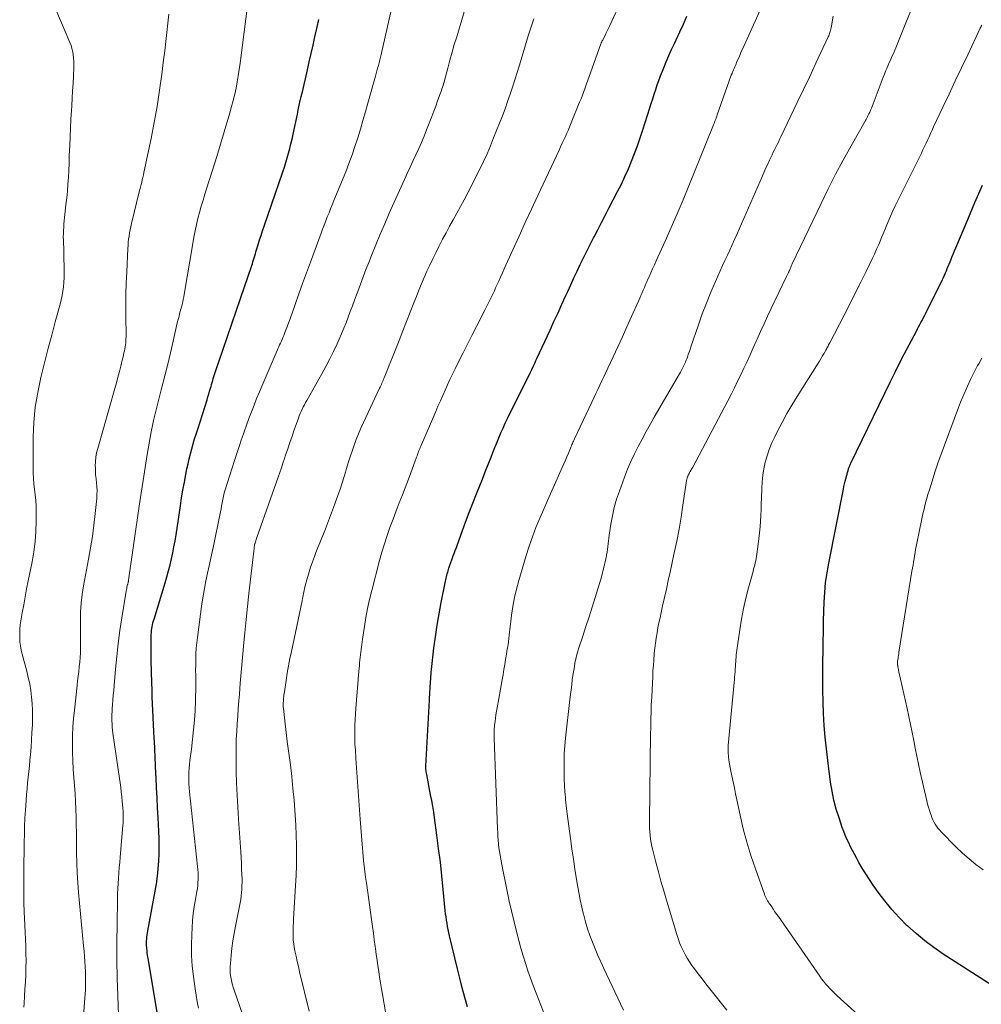
# Model space of a CAD drawing. Units: feet. Extents: x 2055000 to 2060025, y 549998 to 555000.
# Drawn here: x 2055167 to 2055310, y 552354 to 552501 of the extents above; entities that cross this region are included whole.
import ezdxf

# ---------------------------------------------------------------- set-up
doc = ezdxf.new("R2010")
doc.units = ezdxf.units.FT
doc.header["$LTSCALE"] = 100
doc.header["$MEASUREMENT"] = 0
doc.layers.add('CONTOUR INDEX', color=32, linetype='Continuous', lineweight=25)
doc.layers.add('CONTOUR INTERMEDIATE', color=40, linetype='Continuous', lineweight=15)

msp = doc.modelspace()

# ---------------------------------------------------------------- linework, layer by layer
at = {"layer": 'CONTOUR INDEX', "flags": 128}
for points, elevation in [([(2055231.49, 552420.63), (2055231.64, 552421.04), (2055231.67, 552421.1), (2055231.84, 552421.54), (2055232, 552421.98), (2055232.17, 552422.43), (2055232.33, 552422.87), (2055233.03, 552424.81), (2055233.55, 552426.22), (2055234.08, 552427.63), (2055234.62, 552429.03), (2055235.17, 552430.43), (2055235.62, 552431.54), (2055236.05, 552432.62), (2055236.48, 552433.71), (2055236.91, 552434.79), (2055237.34, 552435.87), (2055237.61, 552436.57), (2055237.91, 552437.31), (2055238.2, 552438.04), (2055238.5, 552438.77), (2055238.81, 552439.49), (2055239.12, 552440.22), (2055239.45, 552440.93), (2055239.78, 552441.65), (2055240.13, 552442.36), (2055243.09, 552448.29), (2055243.14, 552448.38), (2055243.18, 552448.46), (2055243.22, 552448.54), (2055243.26, 552448.62), (2055243.3, 552448.71), (2055243.34, 552448.79), (2055243.38, 552448.87), (2055243.41, 552448.95), (2055243.61, 552449.38), (2055243.74, 552449.67), (2055243.88, 552449.96), (2055244.01, 552450.26), (2055244.15, 552450.55), (2055246.1, 552454.79), (2055246.69, 552456.08), (2055247.29, 552457.37), (2055247.88, 552458.67), (2055248.47, 552459.96), (2055248.73, 552460.54), (2055249.2, 552461.54), (2055249.66, 552462.55), (2055250.13, 552463.55), (2055250.6, 552464.55), (2055251.08, 552465.55), (2055251.57, 552466.54), (2055252.07, 552467.53), (2055252.58, 552468.51), (2055252.66, 552468.67), (2055253.21, 552469.73), (2055253.77, 552470.8), (2055254.32, 552471.86), (2055254.87, 552472.92), (2055256.16, 552475.41), (2055256.72, 552476.52), (2055257.25, 552477.64), (2055257.76, 552478.77), (2055258.24, 552479.91), (2055258.69, 552481.07), (2055259.12, 552482.23), (2055259.53, 552483.4), (2055259.91, 552484.58), (2055260.94, 552487.85), (2055261.15, 552488.53), (2055261.37, 552489.22), (2055261.59, 552489.91), (2055261.82, 552490.59), (2055262.05, 552491.28), (2055262.29, 552491.95), (2055262.54, 552492.63), (2055262.81, 552493.3), (2055263.01, 552493.8), (2055263.4, 552494.72), (2055263.79, 552495.63), (2055264.19, 552496.54), (2055264.6, 552497.44), (2055264.85, 552497.98), (2055265.39, 552499.15), (2055265.94, 552500.32), (2055266.47, 552501.49)], 940), ([(2055187.95, 552351.46), (2055186.31, 552361.36), (2055186.25, 552361.72), (2055186.2, 552362.08), (2055186.17, 552362.44), (2055186.13, 552362.81), (2055186.13, 552362.9), (2055186.11, 552363.22), (2055186.11, 552363.54), (2055186.11, 552363.85), (2055186.13, 552364.17), (2055186.16, 552364.49), (2055186.19, 552364.8), (2055186.24, 552365.12), (2055186.29, 552365.43), (2055187.39, 552371.3), (2055187.57, 552372.41), (2055187.73, 552373.52), (2055187.84, 552374.64), (2055187.93, 552375.76), (2055187.97, 552376.88), (2055187.99, 552378), (2055187.97, 552379.12), (2055187.93, 552380.24), (2055187.81, 552382.2), (2055187.73, 552383.71), (2055187.65, 552385.21), (2055187.58, 552386.71), (2055187.51, 552388.22), (2055187.48, 552388.79), (2055187.43, 552390.01), (2055187.37, 552391.23), (2055187.32, 552392.45), (2055187.26, 552393.66), (2055187.24, 552394.04), (2055187.19, 552395.07), (2055187.15, 552396.1), (2055187.1, 552397.13), (2055187.05, 552398.17), (2055187, 552399.2), (2055186.95, 552400.23), (2055186.92, 552401.26), (2055186.88, 552402.29), (2055186.79, 552405.57), (2055186.77, 552406.32), (2055186.76, 552407.07), (2055186.77, 552407.83), (2055186.78, 552408.58), (2055186.8, 552409.51), (2055186.82, 552409.8), (2055186.84, 552410.08), (2055186.88, 552410.37), (2055186.92, 552410.66), (2055186.98, 552410.94), (2055187.05, 552411.23), (2055187.12, 552411.51), (2055187.21, 552411.79), (2055188.87, 552417.19), (2055189.12, 552418.07), (2055189.37, 552418.96), (2055189.59, 552419.85), (2055189.8, 552420.74), (2055189.99, 552421.64), (2055190.17, 552422.54), (2055190.33, 552423.44), (2055190.48, 552424.35), (2055191.13, 552428.66), (2055191.31, 552429.83), (2055191.51, 552431), (2055191.72, 552432.16), (2055191.94, 552433.33), (2055192.1, 552434.15), (2055192.26, 552434.9), (2055192.43, 552435.64), (2055192.61, 552436.38), (2055192.81, 552437.12), (2055193.02, 552437.86), (2055193.24, 552438.59), (2055193.47, 552439.32), (2055193.7, 552440.05), (2055195.09, 552444.42), (2055195.23, 552444.85), (2055195.36, 552445.27), (2055195.48, 552445.7), (2055195.61, 552446.14), (2055195.68, 552446.41), (2055195.76, 552446.7), (2055195.85, 552447), (2055195.93, 552447.29), (2055196.01, 552447.59), (2055196.1, 552447.88), (2055196.19, 552448.18), (2055196.29, 552448.47), (2055196.38, 552448.76), (2055197.48, 552451.94), (2055198.13, 552453.83), (2055198.77, 552455.71), (2055199.42, 552457.6), (2055200.06, 552459.48), (2055201.73, 552464.38), (2055201.83, 552464.67), (2055201.92, 552464.97), (2055202.02, 552465.26), (2055202.11, 552465.56), (2055202.2, 552465.85), (2055202.28, 552466.15), (2055202.37, 552466.44), (2055202.46, 552466.74), (2055202.7, 552467.52), (2055202.91, 552468.2), (2055203.13, 552468.88), (2055203.35, 552469.56), (2055203.58, 552470.24), (2055206.37, 552478.35), (2055206.6, 552479.03), (2055206.82, 552479.72), (2055207.02, 552480.41), (2055207.21, 552481.11), (2055207.39, 552481.81), (2055207.56, 552482.51), (2055207.73, 552483.22), (2055207.88, 552483.92), (2055208.52, 552486.92), (2055208.71, 552487.8), (2055208.91, 552488.68), (2055209.11, 552489.56), (2055209.32, 552490.44), (2055209.52, 552491.32), (2055209.73, 552492.2), (2055209.94, 552493.08), (2055210.14, 552493.96), (2055210.3, 552494.69), (2055210.59, 552495.93), (2055210.87, 552497.18), (2055211.14, 552498.43), (2055211.42, 552499.67), (2055211.7, 552500.98)], 920), ([(2055312.56, 552356.83), (2055304.6, 552361.95), (2055303.2, 552362.91), (2055301.84, 552363.92), (2055300.54, 552365), (2055299.28, 552366.14), (2055299.19, 552366.22), (2055298.04, 552367.38), (2055296.93, 552368.59), (2055295.89, 552369.85), (2055294.91, 552371.16), (2055294.16, 552372.21), (2055293.6, 552373.04), (2055293.05, 552373.87), (2055292.54, 552374.73), (2055292.04, 552375.6), (2055291.69, 552376.25), (2055291.39, 552376.8), (2055291.09, 552377.36), (2055290.81, 552377.92), (2055290.53, 552378.48), (2055290.26, 552379.05), (2055290.01, 552379.63), (2055289.78, 552380.21), (2055289.57, 552380.8), (2055289.09, 552382.21), (2055288.68, 552383.51), (2055288.33, 552384.83), (2055288.06, 552386.17), (2055287.84, 552387.52), (2055287.41, 552390.73), (2055287.21, 552392.48), (2055287.03, 552394.23), (2055286.89, 552395.98), (2055286.78, 552397.74), (2055286.71, 552399.5), (2055286.67, 552401.26), (2055286.66, 552403.02), (2055286.67, 552404.78), (2055286.78, 552410.66), (2055286.78, 552410.78), (2055286.78, 552410.89), (2055286.78, 552411.01), (2055286.78, 552411.12), (2055286.78, 552411.23), (2055286.78, 552411.35), (2055286.78, 552411.46), (2055286.78, 552411.58), (2055286.87, 552414.29), (2055286.96, 552415.76), (2055287.09, 552417.22), (2055287.3, 552418.67), (2055287.55, 552420.12), (2055289.73, 552431.11), (2055289.82, 552431.5), (2055289.91, 552431.9), (2055290, 552432.29), (2055290.11, 552432.68), (2055290.24, 552433.19), (2055290.28, 552433.33), (2055290.32, 552433.46), (2055290.35, 552433.6), (2055290.39, 552433.74), (2055290.43, 552433.88), (2055290.45, 552433.94), (2055290.46, 552434.01), (2055290.48, 552434.07), (2055290.5, 552434.14), (2055290.52, 552434.2), (2055290.54, 552434.27), (2055290.57, 552434.33), (2055290.59, 552434.39), (2055290.64, 552434.51), (2055290.69, 552434.63), (2055290.74, 552434.75), (2055290.8, 552434.87), (2055290.85, 552434.98), (2055296.74, 552447.14), (2055297.42, 552448.51), (2055298.1, 552449.87), (2055298.79, 552451.23), (2055299.5, 552452.59), (2055300.59, 552454.64), (2055300.76, 552454.96), (2055300.93, 552455.28), (2055301.1, 552455.6), (2055301.27, 552455.92), (2055301.44, 552456.24), (2055301.61, 552456.57), (2055301.78, 552456.89), (2055301.94, 552457.21), (2055304.46, 552462.32), (2055304.61, 552462.64), (2055304.77, 552462.97), (2055304.91, 552463.29), (2055305.06, 552463.62), (2055305.19, 552463.96), (2055305.33, 552464.29), (2055305.47, 552464.62), (2055305.6, 552464.95), (2055305.7, 552465.2), (2055305.88, 552465.66), (2055306.07, 552466.11), (2055306.26, 552466.57), (2055306.45, 552467.02), (2055308.22, 552471.23), (2055309.31, 552473.79), (2055310.42, 552476.34)], 960), ([(2055233.82, 552354.08), (2055233.42, 552355.5), (2055233.04, 552356.92), (2055232.68, 552358.35), (2055232.33, 552359.78), (2055231.16, 552364.67), (2055231.05, 552365.13), (2055230.95, 552365.6), (2055230.86, 552366.07), (2055230.78, 552366.54), (2055230.71, 552367.01), (2055230.64, 552367.48), (2055230.58, 552367.95), (2055230.53, 552368.43), (2055230.22, 552371.54), (2055230.01, 552373.58), (2055229.79, 552375.61), (2055229.54, 552377.64), (2055229.27, 552379.66), (2055228.92, 552382.21), (2055228.8, 552383.08), (2055228.66, 552383.94), (2055228.51, 552384.8), (2055228.35, 552385.67), (2055227.76, 552388.69), (2055227.72, 552388.87), (2055227.69, 552389.05), (2055227.67, 552389.23), (2055227.65, 552389.41), (2055227.62, 552389.6), (2055227.62, 552389.68), (2055227.61, 552389.77), (2055227.61, 552389.85), (2055227.62, 552389.93), (2055228.18, 552399.73), (2055228.2, 552400.14), (2055228.22, 552400.55), (2055228.25, 552400.96), (2055228.27, 552401.37), (2055228.28, 552401.49), (2055228.3, 552401.84), (2055228.32, 552402.19), (2055228.34, 552402.53), (2055228.36, 552402.88), (2055228.39, 552403.23), (2055228.41, 552403.58), (2055228.44, 552403.92), (2055228.48, 552404.27), (2055228.84, 552407.45), (2055229.06, 552409.16), (2055229.3, 552410.87), (2055229.6, 552412.57), (2055229.92, 552414.26), (2055230.52, 552417.19), (2055230.56, 552417.42), (2055230.61, 552417.64), (2055230.66, 552417.87), (2055230.71, 552418.09), (2055230.76, 552418.32), (2055230.82, 552418.54), (2055230.88, 552418.76), (2055230.95, 552418.98), (2055231.07, 552419.38), (2055231.2, 552419.8), (2055231.34, 552420.21), (2055231.49, 552420.63)], 940)]:
    msp.add_lwpolyline(points, dxfattribs=dict(at, elevation=elevation))
at = {"layer": 'CONTOUR INTERMEDIATE', "flags": 128}
for points, elevation in [([(2055182, 552350.03), (2055181.81, 552355.72), (2055181.74, 552358.38), (2055181.69, 552361.04), (2055181.69, 552363.71), (2055181.7, 552366.37), (2055181.75, 552370.12), (2055181.77, 552370.91), (2055181.8, 552371.69), (2055181.85, 552372.47), (2055181.9, 552373.26), (2055181.96, 552374.04), (2055182.03, 552374.82), (2055182.1, 552375.6), (2055182.16, 552376.39), (2055182.58, 552381.09), (2055182.6, 552381.41), (2055182.62, 552381.73), (2055182.62, 552382.04), (2055182.63, 552382.36), (2055182.62, 552382.47), (2055182.62, 552382.73), (2055182.61, 552383), (2055182.6, 552383.27), (2055182.58, 552383.54), (2055182.57, 552383.81), (2055182.54, 552384.08), (2055182.52, 552384.35), (2055182.49, 552384.62), (2055182.41, 552385.42), (2055182.33, 552386.08), (2055182.25, 552386.75), (2055182.16, 552387.42), (2055182.07, 552388.08), (2055181.09, 552394.81), (2055181.03, 552395.27), (2055180.98, 552395.73), (2055180.96, 552396.19), (2055180.94, 552396.65), (2055180.94, 552397.11), (2055180.95, 552397.58), (2055180.97, 552398.04), (2055180.99, 552398.5), (2055181.03, 552399.02), (2055181.09, 552399.74), (2055181.15, 552400.46), (2055181.21, 552401.18), (2055181.27, 552401.9), (2055181.47, 552404.32), (2055181.66, 552406.24), (2055181.88, 552408.16), (2055182.14, 552410.08), (2055182.43, 552411.99), (2055183.07, 552415.96), (2055183.11, 552416.15), (2055183.14, 552416.34), (2055183.18, 552416.53), (2055183.23, 552416.71), (2055183.28, 552416.93), (2055183.3, 552417.01), (2055183.32, 552417.09), (2055183.34, 552417.17), (2055183.35, 552417.25), (2055183.37, 552417.33), (2055183.39, 552417.41), (2055183.4, 552417.49), (2055183.41, 552417.58), (2055184.99, 552428.58), (2055185.28, 552430.51), (2055185.57, 552432.43), (2055185.88, 552434.36), (2055186.2, 552436.29), (2055186.77, 552439.65), (2055186.81, 552439.89), (2055186.86, 552440.13), (2055186.91, 552440.37), (2055186.96, 552440.61), (2055187.01, 552440.86), (2055187.07, 552441.09), (2055187.13, 552441.33), (2055187.19, 552441.56), (2055188.39, 552446.3), (2055188.82, 552448.01), (2055189.24, 552449.71), (2055189.64, 552451.41), (2055190.04, 552453.12), (2055190.66, 552455.86), (2055190.74, 552456.2), (2055190.83, 552456.54), (2055190.92, 552456.88), (2055191.01, 552457.21), (2055191.1, 552457.55), (2055191.19, 552457.89), (2055191.28, 552458.22), (2055191.37, 552458.56), (2055191.39, 552458.62), (2055191.48, 552458.99), (2055191.56, 552459.35), (2055191.64, 552459.73), (2055191.71, 552460.1), (2055192.97, 552467.7), (2055193.14, 552468.63), (2055193.32, 552469.55), (2055193.53, 552470.48), (2055193.74, 552471.4), (2055193.98, 552472.31), (2055194.23, 552473.22), (2055194.5, 552474.13), (2055194.78, 552475.03), (2055195.38, 552476.91), (2055195.97, 552478.75), (2055196.54, 552480.6), (2055197.1, 552482.45), (2055197.65, 552484.3), (2055198.49, 552487.13), (2055198.74, 552488.04), (2055198.98, 552488.95), (2055199.2, 552489.87), (2055199.4, 552490.79), (2055199.58, 552491.71), (2055199.74, 552492.64), (2055199.89, 552493.57), (2055200.02, 552494.51), (2055201.46, 552505.83)], 916), ([(2055193.8, 552353.89), (2055193.62, 552354.86), (2055193.47, 552355.83), (2055193.32, 552356.8), (2055193.07, 552358.6), (2055192.9, 552360.16), (2055192.79, 552361.72), (2055192.77, 552363.29), (2055192.81, 552364.85), (2055192.87, 552365.87), (2055192.94, 552366.93), (2055193.05, 552367.98), (2055193.19, 552369.03), (2055193.36, 552370.08), (2055193.57, 552371.24), (2055193.65, 552371.7), (2055193.71, 552372.17), (2055193.74, 552372.64), (2055193.77, 552373.11), (2055193.77, 552373.58), (2055193.76, 552374.05), (2055193.73, 552374.52), (2055193.69, 552374.99), (2055192.46, 552386.11), (2055192.41, 552386.69), (2055192.37, 552387.27), (2055192.36, 552387.85), (2055192.36, 552388.43), (2055192.38, 552389.01), (2055192.41, 552389.59), (2055192.47, 552390.16), (2055192.54, 552390.74), (2055192.77, 552392.44), (2055192.94, 552393.87), (2055193.1, 552395.31), (2055193.21, 552396.74), (2055193.3, 552398.18), (2055193.36, 552399.59), (2055193.39, 552400.36), (2055193.41, 552401.12), (2055193.42, 552401.89), (2055193.41, 552402.66), (2055193.4, 552403.42), (2055193.39, 552404.19), (2055193.4, 552404.96), (2055193.41, 552405.72), (2055193.41, 552405.82), (2055193.44, 552406.64), (2055193.48, 552407.45), (2055193.56, 552408.26), (2055193.66, 552409.07), (2055194.33, 552414.06), (2055194.5, 552415.2), (2055194.69, 552416.34), (2055194.91, 552417.48), (2055195.15, 552418.61), (2055195.4, 552419.74), (2055195.65, 552420.87), (2055195.89, 552422), (2055196.13, 552423.13), (2055196.91, 552426.81), (2055197.01, 552427.27), (2055197.1, 552427.73), (2055197.18, 552428.19), (2055197.26, 552428.65), (2055197.33, 552429.08), (2055197.37, 552429.33), (2055197.42, 552429.57), (2055197.47, 552429.82), (2055197.52, 552430.06), (2055197.58, 552430.31), (2055197.64, 552430.55), (2055197.71, 552430.79), (2055197.78, 552431.03), (2055198.84, 552434.31), (2055199.18, 552435.37), (2055199.53, 552436.43), (2055199.88, 552437.48), (2055200.23, 552438.54), (2055200.26, 552438.64), (2055200.61, 552439.64), (2055200.96, 552440.64), (2055201.32, 552441.64), (2055201.69, 552442.63), (2055202.08, 552443.62), (2055202.47, 552444.61), (2055202.87, 552445.59), (2055203.29, 552446.57), (2055205.52, 552451.74), (2055205.64, 552452.02), (2055205.76, 552452.3), (2055205.89, 552452.58), (2055206.01, 552452.85), (2055206.14, 552453.13), (2055206.26, 552453.41), (2055206.37, 552453.7), (2055206.49, 552453.98), (2055206.67, 552454.43), (2055206.86, 552454.94), (2055207.06, 552455.45), (2055207.25, 552455.96), (2055207.44, 552456.48), (2055208.19, 552458.59), (2055208.75, 552460.17), (2055209.31, 552461.74), (2055209.88, 552463.31), (2055210.46, 552464.88), (2055212.04, 552469.2), (2055212.27, 552469.81), (2055212.5, 552470.42), (2055212.74, 552471.03), (2055212.98, 552471.63), (2055213.23, 552472.24), (2055213.47, 552472.84), (2055213.72, 552473.44), (2055213.97, 552474.05), (2055215.71, 552478.36), (2055216.19, 552479.6), (2055216.66, 552480.86), (2055217.09, 552482.13), (2055217.5, 552483.4), (2055217.89, 552484.68), (2055218.27, 552485.97), (2055218.64, 552487.25), (2055219.01, 552488.54), (2055220.13, 552492.57), (2055220.24, 552492.97), (2055220.35, 552493.37), (2055220.46, 552493.78), (2055220.57, 552494.18), (2055220.68, 552494.58), (2055220.78, 552494.99), (2055220.88, 552495.39), (2055220.97, 552495.8), (2055223.35, 552506.37)], 924), ([(2055272.42, 552353.63), (2055269.89, 552356.77), (2055269.3, 552357.51), (2055268.71, 552358.26), (2055268.14, 552359.02), (2055267.57, 552359.78), (2055267.21, 552360.27), (2055266.84, 552360.8), (2055266.5, 552361.34), (2055266.18, 552361.9), (2055265.89, 552362.47), (2055265.62, 552363.06), (2055265.38, 552363.65), (2055265.16, 552364.25), (2055264.96, 552364.86), (2055263.43, 552369.95), (2055263.01, 552371.36), (2055262.6, 552372.78), (2055262.22, 552374.21), (2055261.84, 552375.63), (2055261.38, 552377.4), (2055261.26, 552377.95), (2055261.14, 552378.49), (2055261.06, 552379.05), (2055260.98, 552379.6), (2055260.93, 552380.16), (2055260.9, 552380.71), (2055260.88, 552381.27), (2055260.88, 552381.83), (2055261.07, 552394.72), (2055261.07, 552395.02), (2055261.08, 552395.33), (2055261.08, 552395.63), (2055261.08, 552395.93), (2055261.09, 552396.24), (2055261.09, 552396.54), (2055261.1, 552396.84), (2055261.11, 552397.15), (2055261.13, 552397.78), (2055261.15, 552398.39), (2055261.17, 552399.01), (2055261.2, 552399.63), (2055261.23, 552400.25), (2055261.37, 552403.26), (2055261.41, 552404.09), (2055261.47, 552404.92), (2055261.53, 552405.75), (2055261.6, 552406.58), (2055261.61, 552406.7), (2055261.69, 552407.46), (2055261.78, 552408.22), (2055261.89, 552408.98), (2055262.02, 552409.74), (2055262.16, 552410.49), (2055262.31, 552411.25), (2055262.46, 552412), (2055262.62, 552412.75), (2055262.85, 552413.76), (2055263.13, 552415.01), (2055263.41, 552416.27), (2055263.68, 552417.52), (2055263.96, 552418.78), (2055264.59, 552421.65), (2055264.96, 552423.41), (2055265.3, 552425.17), (2055265.6, 552426.94), (2055265.87, 552428.72), (2055266.35, 552432.09), (2055266.37, 552432.18), (2055266.38, 552432.28), (2055266.39, 552432.37), (2055266.41, 552432.46), (2055266.43, 552432.55), (2055266.45, 552432.63), (2055266.48, 552432.72), (2055266.51, 552432.81), (2055266.56, 552432.95), (2055266.59, 552433.03), (2055266.62, 552433.11), (2055266.66, 552433.19), (2055266.7, 552433.27), (2055266.74, 552433.34), (2055266.78, 552433.42), (2055266.82, 552433.5), (2055266.86, 552433.57), (2055266.96, 552433.75), (2055267.05, 552433.91), (2055267.14, 552434.08), (2055267.23, 552434.25), (2055267.32, 552434.41), (2055273.02, 552445.22), (2055273.52, 552446.19), (2055274.01, 552447.17), (2055274.48, 552448.16), (2055274.95, 552449.15), (2055275.4, 552450.14), (2055275.86, 552451.13), (2055276.31, 552452.13), (2055276.76, 552453.13), (2055276.89, 552453.43), (2055277.41, 552454.58), (2055277.93, 552455.72), (2055278.47, 552456.86), (2055279.01, 552458), (2055281.28, 552462.77), (2055281.33, 552462.87), (2055281.37, 552462.96), (2055281.42, 552463.05), (2055281.47, 552463.15), (2055281.51, 552463.24), (2055281.55, 552463.34), (2055281.6, 552463.43), (2055281.64, 552463.53), (2055281.7, 552463.66), (2055281.75, 552463.78), (2055281.81, 552463.91), (2055281.86, 552464.03), (2055281.91, 552464.15), (2055281.96, 552464.28), (2055282.02, 552464.4), (2055282.07, 552464.53), (2055282.13, 552464.65), (2055286.43, 552473.65), (2055287.49, 552475.82), (2055288.58, 552477.97), (2055289.72, 552480.09), (2055290.88, 552482.2), (2055292.95, 552485.87), (2055293.1, 552486.14), (2055293.25, 552486.41), (2055293.39, 552486.68), (2055293.52, 552486.95), (2055293.66, 552487.23), (2055293.78, 552487.51), (2055293.9, 552487.79), (2055294.01, 552488.08), (2055295.5, 552492.01), (2055295.67, 552492.44), (2055295.84, 552492.87), (2055296.01, 552493.3), (2055296.19, 552493.73), (2055296.24, 552493.85), (2055296.4, 552494.22), (2055296.56, 552494.59), (2055296.72, 552494.96), (2055296.89, 552495.33), (2055297.05, 552495.69), (2055297.22, 552496.06), (2055297.37, 552496.43), (2055297.53, 552496.81), (2055297.83, 552497.55), (2055298.13, 552498.29), (2055298.44, 552499.04), (2055298.74, 552499.78), (2055299.04, 552500.53), (2055301.65, 552506.95)], 952), ([(2055245.44, 552352.58), (2055244.04, 552356.16), (2055243.62, 552357.26), (2055243.21, 552358.36), (2055242.82, 552359.47), (2055242.44, 552360.58), (2055242.09, 552361.7), (2055241.75, 552362.83), (2055241.45, 552363.96), (2055241.16, 552365.1), (2055240.38, 552368.38), (2055240.04, 552369.84), (2055239.71, 552371.31), (2055239.41, 552372.78), (2055239.12, 552374.25), (2055238.77, 552376.09), (2055238.68, 552376.65), (2055238.59, 552377.2), (2055238.51, 552377.76), (2055238.45, 552378.33), (2055238.4, 552378.89), (2055238.35, 552379.45), (2055238.32, 552380.01), (2055238.29, 552380.58), (2055237.8, 552394.08), (2055237.8, 552394.32), (2055237.79, 552394.56), (2055237.79, 552394.8), (2055237.79, 552395.04), (2055237.8, 552395.27), (2055237.81, 552395.51), (2055237.83, 552395.75), (2055237.85, 552395.99), (2055237.92, 552396.54), (2055237.99, 552397.05), (2055238.06, 552397.56), (2055238.14, 552398.07), (2055238.23, 552398.57), (2055238.98, 552402.76), (2055239.11, 552403.52), (2055239.24, 552404.28), (2055239.37, 552405.04), (2055239.5, 552405.8), (2055239.63, 552406.58), (2055239.69, 552406.95), (2055239.75, 552407.32), (2055239.81, 552407.69), (2055239.87, 552408.05), (2055239.91, 552408.32), (2055239.94, 552408.55), (2055239.97, 552408.79), (2055240, 552409.03), (2055240.02, 552409.27), (2055240.04, 552409.51), (2055240.07, 552409.75), (2055240.09, 552409.98), (2055240.12, 552410.22), (2055240.39, 552412.38), (2055240.59, 552413.69), (2055240.82, 552414.99), (2055241.12, 552416.27), (2055241.47, 552417.55), (2055242.56, 552421.24), (2055243.01, 552422.65), (2055243.49, 552424.05), (2055244.01, 552425.43), (2055244.57, 552426.8), (2055245.16, 552428.16), (2055245.76, 552429.52), (2055246.35, 552430.87), (2055246.96, 552432.22), (2055247.91, 552434.35), (2055248.15, 552434.88), (2055248.38, 552435.42), (2055248.61, 552435.95), (2055248.84, 552436.49), (2055249.14, 552437.21), (2055249.22, 552437.39), (2055249.29, 552437.57), (2055249.37, 552437.75), (2055249.44, 552437.92), (2055249.52, 552438.1), (2055249.6, 552438.27), (2055249.68, 552438.45), (2055249.76, 552438.62), (2055252.32, 552444.09), (2055252.62, 552444.71), (2055252.91, 552445.34), (2055253.21, 552445.97), (2055253.5, 552446.6), (2055253.8, 552447.23), (2055254.09, 552447.85), (2055254.39, 552448.48), (2055254.68, 552449.11), (2055255.49, 552450.83), (2055256.19, 552452.31), (2055256.87, 552453.8), (2055257.55, 552455.3), (2055258.23, 552456.8), (2055259.26, 552459.11), (2055259.44, 552459.52), (2055259.62, 552459.92), (2055259.79, 552460.33), (2055259.97, 552460.74), (2055260.14, 552461.15), (2055260.31, 552461.56), (2055260.49, 552461.97), (2055260.67, 552462.38), (2055260.83, 552462.74), (2055261.09, 552463.33), (2055261.36, 552463.91), (2055261.62, 552464.5), (2055261.89, 552465.09), (2055263.21, 552468), (2055264.12, 552470.06), (2055265.02, 552472.11), (2055265.89, 552474.18), (2055266.74, 552476.26), (2055270.33, 552485.1), (2055270.41, 552485.31), (2055270.5, 552485.53), (2055270.58, 552485.74), (2055270.66, 552485.96), (2055270.74, 552486.17), (2055270.82, 552486.39), (2055270.9, 552486.61), (2055270.97, 552486.82), (2055272.76, 552491.9), (2055272.85, 552492.17), (2055272.95, 552492.44), (2055273.06, 552492.71), (2055273.17, 552492.97), (2055273.2, 552493.06), (2055273.29, 552493.28), (2055273.39, 552493.51), (2055273.48, 552493.73), (2055273.58, 552493.95), (2055273.67, 552494.17), (2055273.77, 552494.39), (2055273.86, 552494.61), (2055273.96, 552494.84), (2055274.16, 552495.32), (2055274.36, 552495.78), (2055274.55, 552496.24), (2055274.76, 552496.7), (2055274.96, 552497.15), (2055278.68, 552505.42)], 944), ([(2055221.64, 552353.35), (2055221.17, 552355.95), (2055221.02, 552356.8), (2055220.87, 552357.65), (2055220.74, 552358.5), (2055220.62, 552359.35), (2055220.5, 552360.21), (2055220.38, 552361.06), (2055220.26, 552361.91), (2055220.15, 552362.77), (2055220.11, 552363.07), (2055219.97, 552364.07), (2055219.84, 552365.08), (2055219.7, 552366.08), (2055219.56, 552367.09), (2055218.84, 552372.19), (2055218.67, 552373.41), (2055218.52, 552374.64), (2055218.38, 552375.87), (2055218.26, 552377.1), (2055218.14, 552378.33), (2055218.04, 552379.56), (2055217.94, 552380.79), (2055217.85, 552382.02), (2055217.23, 552391.06), (2055217.2, 552391.48), (2055217.18, 552391.89), (2055217.15, 552392.31), (2055217.11, 552392.73), (2055217.09, 552393.15), (2055217.07, 552393.56), (2055217.06, 552393.98), (2055217.06, 552394.4), (2055217.07, 552395.21), (2055217.08, 552396.03), (2055217.11, 552396.85), (2055217.16, 552397.67), (2055217.21, 552398.49), (2055217.67, 552404.06), (2055217.71, 552404.46), (2055217.75, 552404.87), (2055217.79, 552405.27), (2055217.83, 552405.68), (2055217.83, 552405.71), (2055217.88, 552406.1), (2055217.92, 552406.48), (2055217.97, 552406.87), (2055218.01, 552407.25), (2055218.06, 552407.64), (2055218.11, 552408.02), (2055218.16, 552408.4), (2055218.22, 552408.79), (2055218.51, 552410.71), (2055218.73, 552412.05), (2055218.98, 552413.39), (2055219.27, 552414.71), (2055219.59, 552416.04), (2055220.75, 552420.49), (2055221.09, 552421.74), (2055221.46, 552422.99), (2055221.87, 552424.22), (2055222.3, 552425.44), (2055222.75, 552426.66), (2055223.21, 552427.88), (2055223.67, 552429.09), (2055224.14, 552430.3), (2055225.19, 552433.02), (2055225.39, 552433.56), (2055225.6, 552434.11), (2055225.8, 552434.65), (2055226, 552435.2), (2055226.24, 552435.88), (2055226.32, 552436.09), (2055226.4, 552436.3), (2055226.48, 552436.51), (2055226.56, 552436.71), (2055226.64, 552436.92), (2055226.72, 552437.13), (2055226.81, 552437.33), (2055226.9, 552437.54), (2055229.1, 552442.68), (2055229.44, 552443.48), (2055229.79, 552444.28), (2055230.14, 552445.08), (2055230.49, 552445.87), (2055230.84, 552446.66), (2055231.21, 552447.45), (2055231.58, 552448.23), (2055231.97, 552449.01), (2055232.5, 552450.08), (2055233.16, 552451.4), (2055233.82, 552452.71), (2055234.49, 552454.01), (2055235.16, 552455.32), (2055236.46, 552457.84), (2055236.66, 552458.24), (2055236.86, 552458.64), (2055237.06, 552459.04), (2055237.25, 552459.44), (2055237.44, 552459.84), (2055237.63, 552460.25), (2055237.82, 552460.65), (2055238.01, 552461.06), (2055238.19, 552461.47), (2055238.47, 552462.08), (2055238.74, 552462.69), (2055239.02, 552463.3), (2055239.3, 552463.91), (2055240.58, 552466.73), (2055241.5, 552468.76), (2055242.43, 552470.78), (2055243.36, 552472.79), (2055244.3, 552474.81), (2055247.44, 552481.57), (2055247.68, 552482.08), (2055247.91, 552482.58), (2055248.15, 552483.09), (2055248.38, 552483.59), (2055248.61, 552484.1), (2055248.83, 552484.61), (2055249.05, 552485.12), (2055249.27, 552485.63), (2055250.5, 552488.68), (2055250.71, 552489.22), (2055250.92, 552489.76), (2055251.13, 552490.31), (2055251.33, 552490.86), (2055251.52, 552491.41), (2055251.72, 552491.96), (2055251.91, 552492.51), (2055252.11, 552493.06), (2055253.67, 552497.39), (2055253.7, 552497.46), (2055253.72, 552497.52), (2055253.75, 552497.59), (2055253.78, 552497.65), (2055253.8, 552497.71), (2055253.83, 552497.78), (2055253.86, 552497.84), (2055253.9, 552497.9), (2055254.23, 552498.54), (2055254.42, 552498.93), (2055254.61, 552499.32), (2055254.8, 552499.7), (2055254.98, 552500.09), (2055256.83, 552504.14)], 936), ([(2055167.83, 552354.06), (2055167.87, 552354.62), (2055167.94, 552355.68), (2055168.01, 552356.74), (2055168.07, 552357.8), (2055168.12, 552358.86), (2055168.15, 552359.92), (2055168.17, 552360.97), (2055168.16, 552362.03), (2055168.13, 552363.09), (2055168.08, 552364.14), (2055168.04, 552365.2), (2055167.99, 552366.26), (2055167.95, 552367.31), (2055167.91, 552368.17), (2055167.86, 552369.65), (2055167.83, 552371.13), (2055167.82, 552372.62), (2055167.83, 552374.1), (2055167.89, 552378.58), (2055167.92, 552379.77), (2055167.96, 552380.96), (2055168.01, 552382.15), (2055168.08, 552383.34), (2055168.13, 552384), (2055168.19, 552384.86), (2055168.25, 552385.71), (2055168.33, 552386.56), (2055168.41, 552387.41), (2055168.5, 552388.26), (2055168.58, 552389.12), (2055168.66, 552389.97), (2055168.74, 552390.82), (2055168.82, 552391.63), (2055168.91, 552392.73), (2055168.99, 552393.83), (2055169.05, 552394.94), (2055169.11, 552396.04), (2055169.12, 552396.29), (2055169.14, 552397.27), (2055169.13, 552398.25), (2055169.07, 552399.23), (2055168.99, 552400.2), (2055168.86, 552401.17), (2055168.71, 552402.14), (2055168.5, 552403.1), (2055168.27, 552404.05), (2055167.6, 552406.57), (2055167.46, 552407.19), (2055167.34, 552407.8), (2055167.27, 552408.42), (2055167.23, 552409.05), (2055167.23, 552409.68), (2055167.25, 552410.31), (2055167.31, 552410.93), (2055167.4, 552411.55), (2055167.6, 552412.7), (2055167.82, 552413.9), (2055168.04, 552415.09), (2055168.26, 552416.29), (2055168.5, 552417.48), (2055169.06, 552420.31), (2055169.31, 552421.81), (2055169.51, 552423.33), (2055169.62, 552424.85), (2055169.67, 552426.38), (2055169.67, 552427.79), (2055169.66, 552428.61), (2055169.62, 552429.44), (2055169.54, 552430.26), (2055169.44, 552431.08), (2055169.35, 552431.9), (2055169.27, 552432.72), (2055169.24, 552433.54), (2055169.22, 552434.37), (2055169.25, 552438.87), (2055169.34, 552441.11), (2055169.54, 552443.33), (2055169.9, 552445.53), (2055170.36, 552447.73), (2055170.47, 552448.15), (2055170.97, 552450.12), (2055171.47, 552452.08), (2055171.99, 552454.05), (2055172.52, 552456.01), (2055173.24, 552458.65), (2055173.4, 552459.3), (2055173.54, 552459.94), (2055173.64, 552460.59), (2055173.72, 552461.25), (2055173.78, 552461.92), (2055173.82, 552462.57), (2055173.83, 552463.22), (2055173.83, 552463.88), (2055173.82, 552464.53), (2055173.81, 552465.19), (2055173.79, 552465.84), (2055173.77, 552466.5), (2055173.72, 552468.2), (2055173.71, 552468.68), (2055173.72, 552469.16), (2055173.74, 552469.63), (2055173.77, 552470.11), (2055173.81, 552470.59), (2055173.85, 552471.06), (2055173.9, 552471.54), (2055173.95, 552472.01), (2055174.11, 552473.42), (2055174.22, 552474.45), (2055174.32, 552475.47), (2055174.39, 552476.5), (2055174.46, 552477.53), (2055174.51, 552478.56), (2055174.56, 552479.59), (2055174.6, 552480.62), (2055174.64, 552481.65), (2055174.66, 552482.22), (2055174.72, 552483.53), (2055174.78, 552484.84), (2055174.85, 552486.15), (2055174.92, 552487.46), (2055174.97, 552488.17), (2055175.03, 552489.28), (2055175.1, 552490.38), (2055175.16, 552491.49), (2055175.21, 552492.6), (2055175.28, 552493.87), (2055175.29, 552494.34), (2055175.28, 552494.81), (2055175.25, 552495.28), (2055175.19, 552495.75), (2055175.11, 552496.21), (2055175, 552496.67), (2055174.86, 552497.12), (2055174.69, 552497.56), (2055172.6, 552502.49)], 908), ([(2055176.61, 552351.32), (2055176.88, 552354.77), (2055176.92, 552355.39), (2055176.96, 552356.01), (2055176.99, 552356.62), (2055177.01, 552357.24), (2055177.02, 552357.54), (2055177.03, 552358.01), (2055177.03, 552358.48), (2055177.02, 552358.94), (2055177, 552359.41), (2055176.96, 552360.04), (2055176.92, 552360.83), (2055176.87, 552361.61), (2055176.8, 552362.39), (2055176.73, 552363.17), (2055175.97, 552371.09), (2055175.85, 552372.57), (2055175.75, 552374.06), (2055175.7, 552375.54), (2055175.67, 552377.03), (2055175.67, 552377.67), (2055175.66, 552378.84), (2055175.65, 552380.01), (2055175.64, 552381.17), (2055175.63, 552382.34), (2055175.6, 552383.5), (2055175.55, 552384.67), (2055175.48, 552385.83), (2055175.39, 552386.99), (2055175.29, 552388.22), (2055175.19, 552389.47), (2055175.12, 552390.72), (2055175.09, 552391.98), (2055175.08, 552393.23), (2055175.1, 552394.48), (2055175.15, 552395.74), (2055175.24, 552396.99), (2055175.36, 552398.23), (2055175.77, 552401.9), (2055175.84, 552402.59), (2055175.92, 552403.28), (2055176.01, 552403.98), (2055176.09, 552404.67), (2055176.17, 552405.36), (2055176.23, 552406.06), (2055176.26, 552406.75), (2055176.28, 552407.45), (2055176.28, 552407.47), (2055176.29, 552408.18), (2055176.29, 552408.89), (2055176.29, 552409.6), (2055176.29, 552410.3), (2055176.27, 552411.52), (2055176.29, 552412.83), (2055176.37, 552414.14), (2055176.52, 552415.44), (2055176.73, 552416.74), (2055177.48, 552420.69), (2055177.78, 552422.38), (2055178.05, 552424.08), (2055178.27, 552425.78), (2055178.46, 552427.49), (2055178.68, 552429.74), (2055178.72, 552430.32), (2055178.73, 552430.91), (2055178.7, 552431.49), (2055178.64, 552432.07), (2055178.58, 552432.66), (2055178.52, 552433.24), (2055178.49, 552433.83), (2055178.48, 552434.41), (2055178.47, 552434.57), (2055178.5, 552435.23), (2055178.56, 552435.88), (2055178.67, 552436.53), (2055178.83, 552437.18), (2055181.39, 552446.11), (2055181.62, 552446.94), (2055181.84, 552447.77), (2055182.06, 552448.61), (2055182.27, 552449.44), (2055182.53, 552450.53), (2055182.6, 552450.83), (2055182.66, 552451.12), (2055182.73, 552451.42), (2055182.8, 552451.71), (2055182.8, 552451.73), (2055182.86, 552452.02), (2055182.91, 552452.3), (2055182.95, 552452.59), (2055182.99, 552452.89), (2055183.01, 552453.18), (2055183.03, 552453.47), (2055183.04, 552453.76), (2055183.04, 552454.06), (2055183.01, 552456.8), (2055183.01, 552458.46), (2055183.02, 552460.12), (2055183.07, 552461.78), (2055183.14, 552463.44), (2055183.31, 552466.91), (2055183.34, 552467.38), (2055183.38, 552467.85), (2055183.43, 552468.32), (2055183.49, 552468.78), (2055183.56, 552469.25), (2055183.64, 552469.71), (2055183.74, 552470.17), (2055183.84, 552470.63), (2055185.01, 552475.34), (2055185.1, 552475.7), (2055185.19, 552476.07), (2055185.28, 552476.43), (2055185.37, 552476.79), (2055185.46, 552477.15), (2055185.55, 552477.51), (2055185.63, 552477.88), (2055185.71, 552478.24), (2055186.76, 552483.29), (2055187.22, 552485.68), (2055187.65, 552488.07), (2055188.03, 552490.47), (2055188.36, 552492.88), (2055188.63, 552494.98), (2055188.8, 552496.34), (2055188.96, 552497.71), (2055189.11, 552499.08), (2055189.26, 552500.45), (2055189.41, 552501.81)], 912), ([(2055202.02, 552348.3), (2055199.12, 552356.56), (2055198.96, 552357.05), (2055198.82, 552357.54), (2055198.71, 552358.04), (2055198.61, 552358.54), (2055198.55, 552359.04), (2055198.52, 552359.55), (2055198.52, 552360.06), (2055198.56, 552360.57), (2055198.68, 552361.75), (2055198.8, 552362.84), (2055198.95, 552363.94), (2055199.13, 552365.02), (2055199.33, 552366.11), (2055199.92, 552369.09), (2055200.02, 552369.59), (2055200.1, 552370.09), (2055200.16, 552370.6), (2055200.22, 552371.1), (2055200.26, 552371.61), (2055200.28, 552372.12), (2055200.29, 552372.63), (2055200.29, 552373.14), (2055200.26, 552373.8), (2055200.23, 552374.64), (2055200.2, 552375.48), (2055200.15, 552376.32), (2055200.1, 552377.16), (2055199.77, 552382.02), (2055199.66, 552383.81), (2055199.56, 552385.6), (2055199.49, 552387.4), (2055199.44, 552389.19), (2055199.41, 552390.49), (2055199.4, 552391.63), (2055199.41, 552392.78), (2055199.44, 552393.93), (2055199.5, 552395.07), (2055199.57, 552396.22), (2055199.65, 552397.36), (2055199.73, 552398.51), (2055199.82, 552399.65), (2055199.9, 552400.64), (2055200.03, 552402.28), (2055200.17, 552403.91), (2055200.31, 552405.55), (2055200.46, 552407.19), (2055200.52, 552407.81), (2055200.7, 552409.76), (2055200.9, 552411.71), (2055201.1, 552413.65), (2055201.32, 552415.6), (2055202.04, 552421.89), (2055202.06, 552422.03), (2055202.08, 552422.17), (2055202.1, 552422.32), (2055202.12, 552422.46), (2055202.15, 552422.72), (2055202.17, 552422.83), (2055202.21, 552422.98), (2055202.22, 552423.04), (2055202.24, 552423.1), (2055202.26, 552423.16), (2055202.28, 552423.22), (2055202.42, 552423.66), (2055202.51, 552423.94), (2055202.61, 552424.22), (2055202.7, 552424.49), (2055202.8, 552424.77), (2055205.66, 552432.89), (2055205.91, 552433.59), (2055206.15, 552434.29), (2055206.38, 552434.99), (2055206.62, 552435.69), (2055206.78, 552436.18), (2055207.09, 552437.12), (2055207.41, 552438.06), (2055207.74, 552439), (2055208.07, 552439.94), (2055208.69, 552441.68), (2055208.81, 552442.02), (2055208.95, 552442.36), (2055209.1, 552442.7), (2055209.25, 552443.03), (2055209.41, 552443.35), (2055209.58, 552443.68), (2055209.75, 552444), (2055209.93, 552444.32), (2055212.17, 552448.29), (2055212.77, 552449.39), (2055213.35, 552450.5), (2055213.9, 552451.62), (2055214.43, 552452.76), (2055214.72, 552453.42), (2055215.08, 552454.24), (2055215.42, 552455.06), (2055215.76, 552455.89), (2055216.08, 552456.72), (2055216.39, 552457.55), (2055216.7, 552458.38), (2055217.01, 552459.22), (2055217.32, 552460.05), (2055217.51, 552460.55), (2055217.91, 552461.63), (2055218.32, 552462.71), (2055218.73, 552463.79), (2055219.15, 552464.87), (2055219.55, 552465.89), (2055220.18, 552467.48), (2055220.83, 552469.05), (2055221.51, 552470.62), (2055222.2, 552472.18), (2055224.46, 552477.19), (2055224.88, 552478.11), (2055225.3, 552479.03), (2055225.72, 552479.95), (2055226.15, 552480.87), (2055226.57, 552481.8), (2055226.97, 552482.72), (2055227.36, 552483.66), (2055227.74, 552484.6), (2055228.22, 552485.81), (2055228.52, 552486.58), (2055228.81, 552487.35), (2055229.1, 552488.12), (2055229.38, 552488.9), (2055229.76, 552489.96), (2055229.85, 552490.2), (2055229.94, 552490.45), (2055230.02, 552490.7), (2055230.11, 552490.95), (2055230.19, 552491.2), (2055230.26, 552491.45), (2055230.34, 552491.7), (2055230.41, 552491.95), (2055230.89, 552493.78), (2055231.21, 552494.95), (2055231.54, 552496.12), (2055231.87, 552497.28), (2055232.22, 552498.44), (2055233.49, 552502.64)], 928), ([(2055257.04, 552353.6), (2055256.58, 552354.55), (2055254.09, 552359.82), (2055253.64, 552360.78), (2055253.22, 552361.75), (2055252.81, 552362.73), (2055252.41, 552363.72), (2055252.04, 552364.71), (2055251.7, 552365.72), (2055251.39, 552366.73), (2055251.11, 552367.76), (2055251.09, 552367.85), (2055250.83, 552368.94), (2055250.59, 552370.02), (2055250.38, 552371.11), (2055250.18, 552372.21), (2055250.05, 552373.05), (2055249.8, 552374.57), (2055249.57, 552376.09), (2055249.35, 552377.61), (2055249.14, 552379.13), (2055248.64, 552382.8), (2055248.59, 552383.21), (2055248.54, 552383.63), (2055248.5, 552384.04), (2055248.46, 552384.46), (2055248.42, 552384.87), (2055248.39, 552385.29), (2055248.35, 552385.7), (2055248.32, 552386.12), (2055248.31, 552386.29), (2055248.27, 552386.79), (2055248.25, 552387.29), (2055248.23, 552387.79), (2055248.21, 552388.3), (2055248.19, 552389.55), (2055248.2, 552390.69), (2055248.23, 552391.82), (2055248.31, 552392.94), (2055248.41, 552394.07), (2055249.07, 552399.82), (2055249.15, 552400.55), (2055249.24, 552401.28), (2055249.33, 552402.01), (2055249.42, 552402.74), (2055249.47, 552403.12), (2055249.55, 552403.66), (2055249.63, 552404.2), (2055249.72, 552404.74), (2055249.81, 552405.27), (2055249.92, 552405.81), (2055250.05, 552406.34), (2055250.19, 552406.86), (2055250.36, 552407.38), (2055250.97, 552409.23), (2055251.44, 552410.67), (2055251.91, 552412.12), (2055252.37, 552413.57), (2055252.82, 552415.02), (2055253.65, 552417.74), (2055253.74, 552418.04), (2055253.82, 552418.34), (2055253.9, 552418.64), (2055253.98, 552418.94), (2055254.06, 552419.24), (2055254.13, 552419.55), (2055254.2, 552419.85), (2055254.27, 552420.15), (2055254.43, 552420.89), (2055254.52, 552421.31), (2055254.59, 552421.73), (2055254.65, 552422.15), (2055254.71, 552422.57), (2055254.76, 552423), (2055254.81, 552423.42), (2055254.86, 552423.85), (2055254.92, 552424.27), (2055255.16, 552425.94), (2055255.39, 552427.18), (2055255.66, 552428.42), (2055256.01, 552429.63), (2055256.42, 552430.83), (2055257.2, 552432.93), (2055257.65, 552434.09), (2055258.14, 552435.24), (2055258.66, 552436.37), (2055259.22, 552437.48), (2055259.8, 552438.58), (2055260.39, 552439.68), (2055261, 552440.77), (2055261.61, 552441.85), (2055265.34, 552448.27), (2055265.5, 552448.55), (2055265.66, 552448.84), (2055265.81, 552449.13), (2055265.96, 552449.42), (2055266.1, 552449.71), (2055266.24, 552450.01), (2055266.36, 552450.31), (2055266.48, 552450.62), (2055266.53, 552450.76), (2055266.66, 552451.14), (2055266.8, 552451.52), (2055266.93, 552451.91), (2055267.06, 552452.29), (2055268.17, 552455.57), (2055268.75, 552457.2), (2055269.36, 552458.82), (2055270.01, 552460.42), (2055270.7, 552462.01), (2055271.41, 552463.61), (2055271.76, 552464.39), (2055272.12, 552465.16), (2055272.48, 552465.93), (2055272.84, 552466.7), (2055273.2, 552467.47), (2055273.56, 552468.25), (2055273.9, 552469.02), (2055274.25, 552469.8), (2055277.7, 552477.75), (2055277.96, 552478.34), (2055278.22, 552478.92), (2055278.49, 552479.5), (2055278.76, 552480.09), (2055278.94, 552480.48), (2055279.12, 552480.86), (2055279.31, 552481.25), (2055279.5, 552481.63), (2055279.69, 552482.01), (2055279.88, 552482.39), (2055280.07, 552482.77), (2055280.25, 552483.16), (2055280.44, 552483.54), (2055281.94, 552486.67), (2055282.87, 552488.63), (2055283.8, 552490.58), (2055284.72, 552492.54), (2055285.64, 552494.5), (2055287.49, 552498.43), (2055287.56, 552498.58), (2055287.63, 552498.74), (2055287.68, 552498.9), (2055287.74, 552499.07), (2055287.79, 552499.23), (2055287.83, 552499.4), (2055287.87, 552499.57), (2055287.91, 552499.74), (2055288.23, 552501.52)], 948), ([(2055210.28, 552353.46), (2055208.86, 552359.3), (2055208.67, 552360.08), (2055208.5, 552360.86), (2055208.33, 552361.65), (2055208.17, 552362.43), (2055208.07, 552362.97), (2055207.99, 552363.49), (2055207.92, 552364.01), (2055207.89, 552364.53), (2055207.89, 552365.06), (2055207.9, 552365.59), (2055207.91, 552366.11), (2055207.94, 552366.64), (2055207.97, 552367.17), (2055208.27, 552372.17), (2055208.35, 552373.66), (2055208.4, 552375.16), (2055208.41, 552376.66), (2055208.4, 552378.15), (2055208.36, 552379.65), (2055208.3, 552381.15), (2055208.21, 552382.64), (2055208.09, 552384.13), (2055208.03, 552384.83), (2055207.87, 552386.59), (2055207.69, 552388.35), (2055207.48, 552390.1), (2055207.26, 552391.85), (2055207.02, 552393.6), (2055206.91, 552394.48), (2055206.8, 552395.35), (2055206.7, 552396.23), (2055206.6, 552397.11), (2055206.45, 552398.53), (2055206.43, 552398.7), (2055206.42, 552398.86), (2055206.42, 552399.03), (2055206.42, 552399.19), (2055206.43, 552399.36), (2055206.44, 552399.52), (2055206.45, 552399.69), (2055206.46, 552399.85), (2055206.48, 552400.01), (2055206.5, 552400.25), (2055206.53, 552400.49), (2055206.56, 552400.73), (2055206.6, 552400.97), (2055206.85, 552402.66), (2055207.02, 552403.75), (2055207.21, 552404.83), (2055207.41, 552405.91), (2055207.63, 552406.98), (2055209.22, 552414.53), (2055209.3, 552414.9), (2055209.37, 552415.27), (2055209.45, 552415.64), (2055209.52, 552416.01), (2055209.6, 552416.38), (2055209.69, 552416.75), (2055209.78, 552417.11), (2055209.88, 552417.48), (2055210.06, 552418.13), (2055210.26, 552418.82), (2055210.47, 552419.5), (2055210.71, 552420.18), (2055210.96, 552420.85), (2055211.01, 552420.97), (2055211.29, 552421.7), (2055211.58, 552422.43), (2055211.87, 552423.16), (2055212.16, 552423.89), (2055212.54, 552424.82), (2055213.01, 552426.01), (2055213.47, 552427.21), (2055213.92, 552428.42), (2055214.35, 552429.63), (2055214.54, 552430.17), (2055214.87, 552431.12), (2055215.19, 552432.07), (2055215.49, 552433.03), (2055215.78, 552434), (2055215.83, 552434.18), (2055216.1, 552435.05), (2055216.37, 552435.92), (2055216.66, 552436.79), (2055216.96, 552437.65), (2055217.27, 552438.5), (2055217.61, 552439.35), (2055217.97, 552440.19), (2055218.34, 552441.02), (2055220.76, 552446.13), (2055220.85, 552446.32), (2055220.94, 552446.51), (2055221.02, 552446.71), (2055221.11, 552446.9), (2055221.19, 552447.09), (2055221.28, 552447.29), (2055221.36, 552447.49), (2055221.44, 552447.68), (2055221.74, 552448.44), (2055221.97, 552449.02), (2055222.2, 552449.59), (2055222.43, 552450.17), (2055222.66, 552450.75), (2055223.65, 552453.26), (2055224.21, 552454.66), (2055224.76, 552456.06), (2055225.32, 552457.47), (2055225.87, 552458.87), (2055226.23, 552459.78), (2055226.61, 552460.73), (2055226.99, 552461.67), (2055227.39, 552462.61), (2055227.8, 552463.54), (2055228.22, 552464.47), (2055228.65, 552465.39), (2055229.1, 552466.31), (2055229.56, 552467.22), (2055229.62, 552467.35), (2055230.13, 552468.31), (2055230.64, 552469.28), (2055231.15, 552470.24), (2055231.68, 552471.2), (2055233.32, 552474.19), (2055233.92, 552475.31), (2055234.52, 552476.44), (2055235.09, 552477.58), (2055235.66, 552478.72), (2055236.2, 552479.88), (2055236.73, 552481.04), (2055237.24, 552482.21), (2055237.72, 552483.39), (2055238.6, 552485.6), (2055239.01, 552486.66), (2055239.42, 552487.73), (2055239.8, 552488.8), (2055240.18, 552489.88), (2055240.54, 552490.96), (2055240.89, 552492.05), (2055241.23, 552493.14), (2055241.56, 552494.23), (2055242.71, 552498.09), (2055242.89, 552498.7), (2055243.08, 552499.3), (2055243.28, 552499.9), (2055243.49, 552500.5), (2055243.7, 552501.09)], 932), ([(2055294.08, 552350.99), (2055288.75, 552355.79), (2055288.4, 552356.12), (2055288.06, 552356.46), (2055287.72, 552356.81), (2055287.4, 552357.16), (2055287.09, 552357.53), (2055286.79, 552357.91), (2055286.5, 552358.29), (2055286.22, 552358.68), (2055280.06, 552367.53), (2055279.81, 552367.88), (2055279.56, 552368.24), (2055279.32, 552368.6), (2055279.07, 552368.96), (2055278.83, 552369.31), (2055278.7, 552369.49), (2055278.58, 552369.68), (2055278.47, 552369.87), (2055278.36, 552370.07), (2055278.26, 552370.26), (2055278.16, 552370.46), (2055278.07, 552370.67), (2055277.99, 552370.87), (2055276.64, 552374.66), (2055275.98, 552376.62), (2055275.37, 552378.6), (2055274.85, 552380.6), (2055274.38, 552382.62), (2055273.9, 552384.88), (2055273.71, 552385.78), (2055273.52, 552386.67), (2055273.33, 552387.57), (2055273.14, 552388.47), (2055272.99, 552389.19), (2055272.89, 552389.73), (2055272.8, 552390.27), (2055272.72, 552390.82), (2055272.66, 552391.37), (2055272.61, 552391.94), (2055272.59, 552392.2), (2055272.58, 552392.47), (2055272.59, 552392.73), (2055272.61, 552393), (2055273.48, 552402.36), (2055273.52, 552402.75), (2055273.55, 552403.15), (2055273.59, 552403.54), (2055273.62, 552403.94), (2055273.62, 552404.03), (2055273.65, 552404.38), (2055273.67, 552404.73), (2055273.7, 552405.08), (2055273.72, 552405.44), (2055273.74, 552405.79), (2055273.77, 552406.14), (2055273.81, 552406.49), (2055273.85, 552406.84), (2055274.34, 552410.22), (2055274.6, 552411.79), (2055274.9, 552413.36), (2055275.25, 552414.91), (2055275.64, 552416.45), (2055276.3, 552418.89), (2055276.39, 552419.2), (2055276.47, 552419.52), (2055276.54, 552419.84), (2055276.62, 552420.16), (2055276.69, 552420.48), (2055276.75, 552420.8), (2055276.81, 552421.13), (2055276.86, 552421.45), (2055277.06, 552422.93), (2055277.17, 552423.78), (2055277.26, 552424.64), (2055277.34, 552425.5), (2055277.4, 552426.36), (2055277.45, 552427.22), (2055277.49, 552428.08), (2055277.53, 552428.94), (2055277.56, 552429.8), (2055277.6, 552431.23), (2055277.66, 552432.21), (2055277.76, 552433.2), (2055277.92, 552434.17), (2055278.12, 552435.14), (2055278.38, 552436.09), (2055278.68, 552437.03), (2055279.06, 552437.94), (2055279.47, 552438.83), (2055279.92, 552439.73), (2055280.62, 552441.05), (2055281.33, 552442.36), (2055282.09, 552443.64), (2055282.87, 552444.91), (2055285.97, 552449.85), (2055286.19, 552450.19), (2055286.4, 552450.54), (2055286.6, 552450.89), (2055286.81, 552451.24), (2055287.03, 552451.63), (2055287.12, 552451.79), (2055287.2, 552451.94), (2055287.29, 552452.1), (2055287.37, 552452.26), (2055287.45, 552452.42), (2055287.54, 552452.58), (2055287.62, 552452.73), (2055287.7, 552452.89), (2055289.85, 552457.03), (2055290.68, 552458.65), (2055291.5, 552460.27), (2055292.31, 552461.9), (2055293.11, 552463.53), (2055294.01, 552465.38), (2055294.35, 552466.1), (2055294.68, 552466.81), (2055294.99, 552467.54), (2055295.3, 552468.26), (2055295.31, 552468.3), (2055295.61, 552469.01), (2055295.9, 552469.72), (2055296.19, 552470.44), (2055296.49, 552471.15), (2055296.79, 552471.86), (2055297.1, 552472.56), (2055297.43, 552473.26), (2055297.77, 552473.95), (2055300.36, 552479.12), (2055300.61, 552479.61), (2055300.85, 552480.11), (2055301.09, 552480.6), (2055301.33, 552481.1), (2055301.34, 552481.12), (2055301.57, 552481.6), (2055301.8, 552482.09), (2055302.03, 552482.58), (2055302.25, 552483.07), (2055302.48, 552483.57), (2055302.7, 552484.06), (2055302.93, 552484.55), (2055303.16, 552485.04), (2055304.54, 552487.96), (2055305.46, 552489.91), (2055306.38, 552491.86), (2055307.3, 552493.81), (2055308.23, 552495.75), (2055310.1, 552499.69), (2055310.17, 552499.85), (2055310.24, 552500), (2055310.32, 552500.16)], 956), ([(2055310.51, 552374.47), (2055309.45, 552375.27), (2055308.42, 552376.11), (2055307.43, 552376.99), (2055306.47, 552377.92), (2055304.27, 552380.16), (2055304.02, 552380.42), (2055303.79, 552380.7), (2055303.58, 552381), (2055303.38, 552381.3), (2055303.2, 552381.62), (2055303.04, 552381.94), (2055302.9, 552382.27), (2055302.77, 552382.61), (2055302.68, 552382.86), (2055302.53, 552383.33), (2055302.38, 552383.8), (2055302.25, 552384.27), (2055302.14, 552384.75), (2055301.17, 552389.03), (2055300.91, 552390.21), (2055300.66, 552391.39), (2055300.42, 552392.57), (2055300.19, 552393.75), (2055299.96, 552394.93), (2055299.72, 552396.11), (2055299.47, 552397.29), (2055299.22, 552398.47), (2055297.98, 552403.97), (2055297.95, 552404.14), (2055297.91, 552404.31), (2055297.88, 552404.48), (2055297.85, 552404.66), (2055297.81, 552404.88), (2055297.8, 552404.94), (2055297.79, 552405), (2055297.79, 552405.06), (2055297.78, 552405.12), (2055297.78, 552405.18), (2055297.78, 552405.24), (2055297.78, 552405.3), (2055297.78, 552405.35), (2055297.78, 552405.41), (2055297.79, 552405.47), (2055297.79, 552405.53), (2055297.8, 552405.58), (2055297.86, 552405.93), (2055297.89, 552406.16), (2055297.93, 552406.4), (2055297.96, 552406.63), (2055298, 552406.86), (2055299.94, 552418.91), (2055300.01, 552419.37), (2055300.09, 552419.83), (2055300.16, 552420.3), (2055300.24, 552420.76), (2055300.32, 552421.22), (2055300.4, 552421.69), (2055300.48, 552422.15), (2055300.57, 552422.61), (2055301.1, 552425.25), (2055301.24, 552425.98), (2055301.4, 552426.7), (2055301.56, 552427.43), (2055301.74, 552428.16), (2055301.92, 552428.88), (2055302.11, 552429.6), (2055302.31, 552430.31), (2055302.52, 552431.03), (2055302.92, 552432.31), (2055303.34, 552433.67), (2055303.79, 552435.01), (2055304.26, 552436.35), (2055304.75, 552437.68), (2055306.86, 552443.26), (2055307.17, 552444.07), (2055307.5, 552444.88), (2055307.84, 552445.68), (2055308.19, 552446.47), (2055308.63, 552447.46), (2055308.77, 552447.76), (2055308.92, 552448.06), (2055309.07, 552448.35), (2055309.22, 552448.64), (2055309.38, 552448.92), (2055309.54, 552449.21), (2055309.7, 552449.5), (2055309.86, 552449.78), (2055310.34, 552450.62)], 964)]:
    msp.add_lwpolyline(points, dxfattribs=dict(at, elevation=elevation))

doc.saveas('drawing.dxf')
